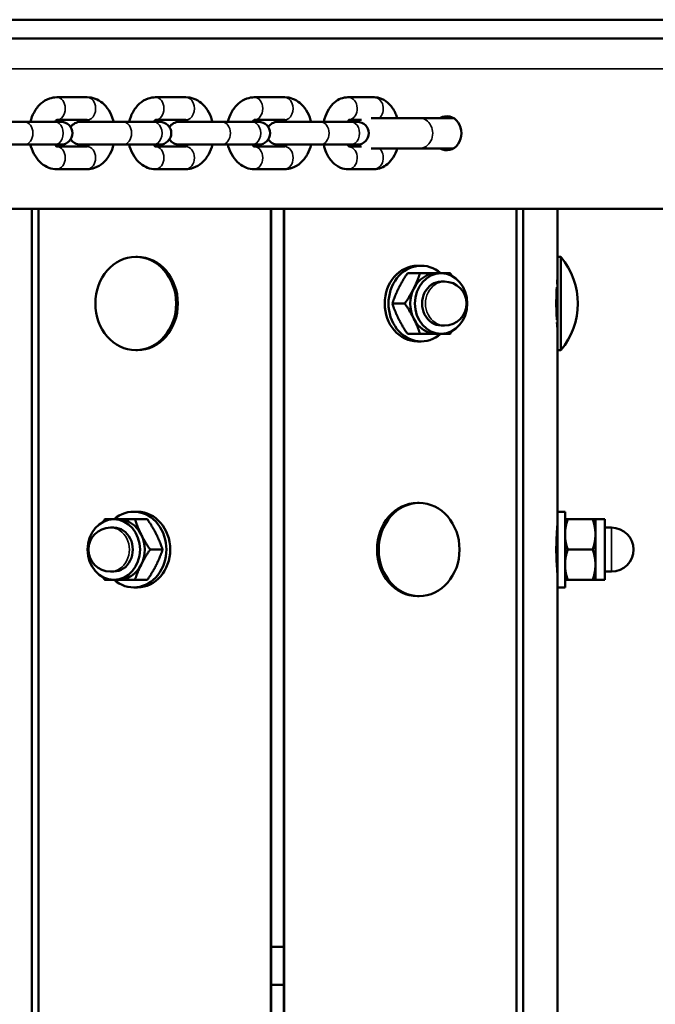
# Model space of a CAD drawing. Units: millimetres. Extents: x 2183 to 3302, y -336 to -46.
# Drawn here: x 2995 to 3011, y -257 to -231 of the extents above; entities that cross this region are included whole.
import ezdxf

# ---------------------------------------------------------------- set-up
doc = ezdxf.new("R2010")
doc.units = ezdxf.units.MM
doc.header["$LTSCALE"] = 10
doc.layers.add('Widoczne (ISO)', color=7, linetype='Continuous', lineweight=50)
doc.layers.add('Widoczne wąskie (ISO)', color=7, linetype='Continuous', lineweight=35)

# ---------------------------------------------------------------- blocks, each defined once
blk = doc.blocks.new('A$C16AA71E2')
at = {"layer": 'Widoczne (ISO)'}
for p, q in [((779.988, 34.5), (731.657, 34.5)), ((731.657, 34), (780.238, 34)), ((751.326, 32.45), (752.129, 32.45)), ((753.935, 32.45), (754.738, 32.45)), ((756.545, 32.45), (757.348, 32.45)), ((759.709, 32.45), (759.021, 32.45)), ((750.47, 31.8), (749.337, 31.8)), ((750.47, 31.8), (751.273, 31.8)), ((751.44, 31.8), (751.273, 31.8)), ((751.326, 31.85), (752.129, 31.85)), ((753.08, 31.8), (751.947, 31.8)), ((753.08, 31.8), (753.883, 31.8)), ((754.05, 31.8), (753.883, 31.8)), ((753.936, 31.85), (754.738, 31.85)), ((755.69, 31.8), (754.557, 31.8)), ((755.69, 31.8), (756.493, 31.8)), ((756.66, 31.8), (756.493, 31.8)), ((756.546, 31.85), (757.348, 31.85)), ((758.299, 31.8), (757.166, 31.8)), ((758.299, 31.8), (759.102, 31.8)), ((759.376, 31.85), (759.046, 31.85)), ((759.269, 31.8), (759.102, 31.8)), ((760.913, 31.9), (759.633, 31.9)), ((760.913, 31.9), (761.81, 31.9)), ((749.337, 31.2), (750.47, 31.2)), ((750.47, 31.2), (751.273, 31.2)), ((751.273, 31.2), (751.44, 31.2)), ((752.129, 31.15), (751.326, 31.15)), ((751.947, 31.2), (753.08, 31.2)), ((753.08, 31.2), (753.883, 31.2)), ((753.883, 31.2), (754.05, 31.2)), ((754.738, 31.15), (753.936, 31.15)), ((754.557, 31.2), (755.69, 31.2)), ((755.69, 31.2), (756.493, 31.2)), ((756.493, 31.2), (756.66, 31.2)), ((757.348, 31.15), (756.546, 31.15)), ((757.166, 31.2), (758.299, 31.2)), ((758.299, 31.2), (759.102, 31.2)), ((759.046, 31.15), (759.376, 31.15)), ((759.102, 31.2), (759.269, 31.2)), ((759.633, 31.1), (760.913, 31.1)), ((760.913, 31.1), (761.81, 31.1)), ((752.129, 30.55), (751.326, 30.55)), ((754.738, 30.55), (753.935, 30.55)), ((757.348, 30.55), (756.545, 30.55)), ((759.021, 30.55), (759.709, 30.55)), ((731.902, 29.5), (775.921, 29.5)), ((750.663, 1), (750.663, 29.5)), ((750.837, 1), (750.837, 29.5)), ((756.982, 1), (756.982, 29.5)), ((756.992, 1), (756.992, 29.5)), ((757.322, 29.5), (757.322, 1)), ((757.332, 1), (757.332, 29.5)), ((763.476, 1), (763.476, 29.5)), ((763.651, 1), (763.651, 29.5)), ((764.557, 28.233), (764.557, 29.5)), ((753.412, 28.233), (753.457, 28.233)), ((764.557, 28.233), (764.557, 25.768)), ((764.647, 28.233), (764.557, 28.233)), ((764.647, 28.233), (764.647, 25.768)), ((760.857, 28), (760.957, 28)), ((760.593, 27.8), (760.923, 27.8)), ((761.359, 27.8), (761.482, 27.8)), ((761.482, 27.58), (761.572, 27.58)), ((764.557, 27.5), (764.54, 27.5)), ((760.193, 27), (760.523, 27)), ((761.482, 26.42), (761.572, 26.42)), ((764.557, 26.5), (764.54, 26.5)), ((760.593, 26.2), (760.923, 26.2)), ((761.359, 26.2), (761.482, 26.2)), ((753.412, 25.768), (753.457, 25.768)), ((760.857, 26), (760.957, 26)), ((764.647, 25.768), (764.557, 25.768)), ((764.557, 21.5), (764.557, 25.768)), ((760.902, 21.733), (760.857, 21.733)), ((753.457, 21.5), (753.357, 21.5)), ((764.557, 21.5), (764.557, 19.5)), ((764.557, 21.5), (764.757, 21.5)), ((764.757, 21.5), (764.757, 19.5)), ((752.832, 21.08), (752.742, 21.08)), ((752.955, 21.3), (752.832, 21.3)), ((753.721, 21.3), (753.391, 21.3)), ((764.828, 21.3), (765.49, 21.3)), ((765.561, 21.3), (765.561, 20.9)), ((765.561, 21.3), (765.807, 21.3)), ((765.807, 19.7), (765.807, 21.3)), ((765.807, 21.08), (765.987, 21.08)), ((764.545, 21), (764.557, 21)), ((765.561, 20.9), (765.561, 20.1)), ((754.121, 20.5), (753.791, 20.5)), ((764.828, 20.5), (765.49, 20.5)), ((765.561, 20.1), (765.561, 19.7)), ((752.832, 19.92), (752.742, 19.92)), ((764.545, 20), (764.557, 20)), ((765.807, 19.92), (765.987, 19.92)), ((752.955, 19.7), (752.832, 19.7)), ((753.721, 19.7), (753.391, 19.7)), ((764.828, 19.7), (765.49, 19.7)), ((765.561, 19.7), (765.807, 19.7)), ((753.457, 19.5), (753.357, 19.5)), ((760.902, 19.268), (760.857, 19.268)), ((764.557, 19.5), (764.757, 19.5)), ((764.557, 0), (764.557, 19.5)), ((756.992, 10), (757.322, 10)), ((756.992, 10), (757.322, 10)), ((756.992, 10), (757.322, 10)), ((757.322, 9), (756.992, 9))]:
    blk.add_line(p, q, dxfattribs=at)
for centre, radius, start, end in [((751.44, 31.5), 0.3, 270, 90), ((751.947, 31.5), 0.3, 90, 147.61), ((754.05, 31.5), 0.3, 270, 90), ((754.557, 31.5), 0.3, 90, 147.61), ((756.66, 31.5), 0.3, 270, 90), ((757.166, 31.5), 0.3, 90, 147.61), ((759.269, 31.5), 0.3, 270, 90), ((751.947, 31.5), 0.3, 212.39, 270), ((754.557, 31.5), 0.3, 212.39, 270), ((757.166, 31.5), 0.3, 212.39, 270), ((763.175, 27), 1.92, 320.0643, 39.9357), ((761.572, 27), 0.58, 270, 90), ((752.742, 20.5), 0.58, 90, 270), ((765.987, 20.5), 0.58, 270, 90)]:
    blk.add_arc(centre, radius, start, end, dxfattribs=at)
for centre, major_axis, start_param, end_param in [((761.631, 31.5), (0, 0.45), 2.66571, 6.759068), ((761.831, 31.5), (0, 0.45), 0.259503, 0.475882), ((761.831, 31.5), (0, -0.45), 5.807303, 6.023682), ((753.457, 27), (0, 1.232), 3.141593, 6.283185), ((760.957, 27), (0, -1), 2.498092, 6.926686), ((760.857, 27), (0, -1), 3.141593, 6.283185), ((761.359, 27), (0, 0.8), 0, 1.047198), ((761.482, 27), (0, 0.58), 0, 3.141593), ((761.359, 27), (0, 0.8), 1.047198, 2.094395), ((761.359, 27), (0, -0.8), 5.235988, 6.283185), ((753.357, 20.5), (0, 1), 2.498092, 6.926686), ((760.857, 20.5), (0, -1.232), 3.141593, 6.283185), ((753.457, 20.5), (0, 1), 3.141593, 6.283185), ((752.832, 20.5), (0, -0.58), 0, 3.141593), ((752.955, 20.5), (0, 0.8), 5.235988, 6.283185), ((752.955, 20.5), (0, -0.8), 1.047198, 2.094395), ((752.955, 20.5), (0, -0.8), 0, 1.047198)]:
    blk.add_ellipse(centre, major_axis=major_axis, ratio=0.866025, start_param=start_param, end_param=end_param, dxfattribs=at)
for centre, major_axis in [((753.412, 27), (0, 1.233)), ((761.482, 27), (0, 0.8)), ((760.902, 20.5), (0, 1.232)), ((752.832, 20.5), (0, 0.8))]:
    blk.add_ellipse(centre, major_axis=major_axis, ratio=0.866025, dxfattribs=at)
for points, knots in [([(750.627, 31.8), (750.649, 31.888), (750.681, 31.973), (750.77, 32.138), (750.83, 32.217), (750.969, 32.341), (751.046, 32.388), (751.193, 32.438), (751.259, 32.45), (751.326, 32.45)], [3.498842, 3.498842, 3.498842, 3.498842, 3.821446, 3.821446, 4.176579, 4.176579, 4.486244, 4.486244, 4.712389, 4.712389, 4.712389, 4.712389]), ([(752.129, 32.45), (752.2, 32.45), (752.272, 32.437), (752.409, 32.386), (752.473, 32.347), (752.596, 32.246), (752.651, 32.181), (752.748, 32.029), (752.787, 31.94), (752.819, 31.831), (752.823, 31.815), (752.827, 31.8)], [4.712389, 4.712389, 4.712389, 4.712389, 4.956438, 4.956438, 5.217023, 5.217023, 5.521061, 5.521061, 5.869567, 5.869567, 5.925936, 5.925936, 5.925936, 5.925936]), ([(753.237, 31.8), (753.259, 31.888), (753.291, 31.973), (753.38, 32.138), (753.44, 32.217), (753.579, 32.341), (753.655, 32.388), (753.802, 32.438), (753.869, 32.45), (753.935, 32.45)], [3.498842, 3.498842, 3.498842, 3.498842, 3.821446, 3.821446, 4.176579, 4.176579, 4.486244, 4.486244, 4.712389, 4.712389, 4.712389, 4.712389]), ([(754.738, 32.45), (754.81, 32.45), (754.882, 32.437), (755.019, 32.386), (755.083, 32.347), (755.205, 32.246), (755.26, 32.181), (755.358, 32.029), (755.397, 31.94), (755.429, 31.831), (755.433, 31.815), (755.437, 31.8)], [4.712389, 4.712389, 4.712389, 4.712389, 4.956438, 4.956438, 5.217023, 5.217023, 5.521061, 5.521061, 5.869567, 5.869567, 5.925936, 5.925936, 5.925936, 5.925936]), ([(755.846, 31.8), (755.868, 31.888), (755.9, 31.973), (755.99, 32.138), (756.049, 32.217), (756.189, 32.341), (756.265, 32.388), (756.412, 32.438), (756.478, 32.45), (756.545, 32.45)], [3.498842, 3.498842, 3.498842, 3.498842, 3.821446, 3.821446, 4.176579, 4.176579, 4.486244, 4.486244, 4.712389, 4.712389, 4.712389, 4.712389]), ([(757.348, 32.45), (757.42, 32.45), (757.491, 32.437), (757.628, 32.386), (757.693, 32.347), (757.815, 32.246), (757.87, 32.181), (757.967, 32.029), (758.006, 31.94), (758.038, 31.831), (758.043, 31.815), (758.046, 31.8)], [4.712389, 4.712389, 4.712389, 4.712389, 4.956438, 4.956438, 5.217023, 5.217023, 5.521061, 5.521061, 5.869567, 5.869567, 5.925936, 5.925936, 5.925936, 5.925936]), ([(759.021, 32.45), (758.957, 32.45), (758.893, 32.438), (758.772, 32.392), (758.716, 32.357), (758.606, 32.265), (758.556, 32.205), (758.465, 32.059), (758.427, 31.971), (758.393, 31.852), (758.386, 31.826), (758.38, 31.8)], [1.570796, 1.570796, 1.570796, 1.570796, 1.784312, 1.784312, 2.017845, 2.017845, 2.31038, 2.31038, 2.671839, 2.671839, 2.771843, 2.771843, 2.771843, 2.771843]), ([(760.323, 31.9), (760.311, 31.938), (760.297, 31.976), (760.241, 32.104), (760.19, 32.188), (760.062, 32.324), (759.99, 32.378), (759.843, 32.436), (759.776, 32.45), (759.709, 32.45)], [6.781447, 6.781447, 6.781447, 6.781447, 6.932241, 6.932241, 7.307816, 7.307816, 7.62868, 7.62868, 7.853982, 7.853982, 7.853982, 7.853982]), ([(751.272, 31.8), (751.283, 31.815), (751.293, 31.826), (751.312, 31.843), (751.32, 31.847), (751.326, 31.85), (751.326, 31.85), (751.327, 31.85)], [3.9596316, 3.9596316, 3.9596316, 3.9596316, 4.1700613, 4.1700613, 4.4193629, 4.4193629, 4.583277, 4.583277, 4.583277, 4.583277]), ([(752.128, 31.85), (752.128, 31.85), (752.13, 31.849), (752.138, 31.845), (752.151, 31.837), (752.172, 31.813), (752.177, 31.807), (752.182, 31.8)], [4.8960135, 4.8960135, 4.8960135, 4.8960135, 5.0265482, 5.0265482, 5.3695305, 5.3695305, 5.4651464, 5.4651464, 5.4651464, 5.4651464]), ([(753.882, 31.8), (753.893, 31.815), (753.903, 31.826), (753.922, 31.843), (753.929, 31.847), (753.935, 31.85), (753.936, 31.85), (753.936, 31.85)], [3.9596316, 3.9596316, 3.9596316, 3.9596316, 4.1700613, 4.1700613, 4.4193629, 4.4193629, 4.583277, 4.583277, 4.583277, 4.583277]), ([(754.737, 31.85), (754.738, 31.85), (754.739, 31.849), (754.748, 31.845), (754.761, 31.837), (754.782, 31.813), (754.787, 31.807), (754.791, 31.8)], [4.8960135, 4.8960135, 4.8960135, 4.8960135, 5.0265482, 5.0265482, 5.3695305, 5.3695305, 5.4651464, 5.4651464, 5.4651464, 5.4651464]), ([(756.492, 31.8), (756.502, 31.815), (756.513, 31.826), (756.531, 31.843), (756.539, 31.847), (756.545, 31.85), (756.546, 31.85), (756.546, 31.85)], [3.9596316, 3.9596316, 3.9596316, 3.9596316, 4.1700613, 4.1700613, 4.4193629, 4.4193629, 4.583277, 4.583277, 4.583277, 4.583277]), ([(757.347, 31.85), (757.348, 31.85), (757.349, 31.849), (757.357, 31.845), (757.371, 31.837), (757.391, 31.813), (757.396, 31.807), (757.401, 31.8)], [4.8960135, 4.8960135, 4.8960135, 4.8960135, 5.0265482, 5.0265482, 5.3695305, 5.3695305, 5.4651464, 5.4651464, 5.4651464, 5.4651464]), ([(759.054, 31.858), (759.052, 31.856), (759.05, 31.855), (759.036, 31.84), (759.028, 31.828), (759.016, 31.808), (759.014, 31.804), (759.012, 31.8)], [1.9308562, 1.9308562, 1.9308562, 1.9308562, 2.1408794, 2.1408794, 2.3475542, 2.3475542, 2.398136, 2.398136, 2.398136, 2.398136]), ([(751.326, 30.55), (751.254, 30.55), (751.182, 30.563), (751.045, 30.614), (750.981, 30.653), (750.859, 30.754), (750.804, 30.819), (750.706, 30.971), (750.667, 31.06), (750.635, 31.169), (750.631, 31.185), (750.627, 31.2)], [1.570796, 1.570796, 1.570796, 1.570796, 1.814846, 1.814846, 2.07543, 2.07543, 2.379468, 2.379468, 2.727974, 2.727974, 2.784343, 2.784343, 2.784343, 2.784343]), ([(751.327, 31.15), (751.326, 31.15), (751.326, 31.15), (751.316, 31.155), (751.303, 31.163), (751.282, 31.187), (751.277, 31.193), (751.272, 31.2)], [1.6999083, 1.6999083, 1.6999083, 1.6999083, 1.8849556, 1.8849556, 2.2279379, 2.2279379, 2.3235537, 2.3235537, 2.3235537, 2.3235537]), ([(752.182, 31.2), (752.171, 31.185), (752.161, 31.174), (752.142, 31.157), (752.135, 31.153), (752.129, 31.15), (752.128, 31.15), (752.128, 31.15)], [7.1012242, 7.1012242, 7.1012242, 7.1012242, 7.3116539, 7.3116539, 7.5609556, 7.5609556, 7.6703571, 7.6703571, 7.6703571, 7.6703571]), ([(752.827, 31.2), (752.805, 31.112), (752.773, 31.027), (752.684, 30.862), (752.624, 30.783), (752.485, 30.659), (752.409, 30.612), (752.262, 30.562), (752.195, 30.55), (752.129, 30.55)], [6.640435, 6.640435, 6.640435, 6.640435, 6.963038, 6.963038, 7.318172, 7.318172, 7.627837, 7.627837, 7.853982, 7.853982, 7.853982, 7.853982]), ([(753.935, 30.55), (753.863, 30.55), (753.792, 30.563), (753.655, 30.614), (753.59, 30.653), (753.468, 30.754), (753.413, 30.819), (753.316, 30.971), (753.277, 31.06), (753.245, 31.169), (753.241, 31.185), (753.237, 31.2)], [1.570796, 1.570796, 1.570796, 1.570796, 1.814846, 1.814846, 2.07543, 2.07543, 2.379468, 2.379468, 2.727974, 2.727974, 2.784343, 2.784343, 2.784343, 2.784343]), ([(753.936, 31.15), (753.936, 31.15), (753.935, 31.15), (753.926, 31.155), (753.913, 31.163), (753.892, 31.187), (753.887, 31.193), (753.882, 31.2)], [1.6999083, 1.6999083, 1.6999083, 1.6999083, 1.8849556, 1.8849556, 2.2279379, 2.2279379, 2.3235537, 2.3235537, 2.3235537, 2.3235537]), ([(754.791, 31.2), (754.781, 31.185), (754.77, 31.174), (754.752, 31.157), (754.744, 31.153), (754.739, 31.15), (754.738, 31.15), (754.737, 31.15)], [7.1012242, 7.1012242, 7.1012242, 7.1012242, 7.3116539, 7.3116539, 7.5609556, 7.5609556, 7.6703571, 7.6703571, 7.6703571, 7.6703571]), ([(755.437, 31.2), (755.415, 31.112), (755.383, 31.027), (755.293, 30.862), (755.234, 30.783), (755.095, 30.659), (755.018, 30.612), (754.871, 30.562), (754.805, 30.55), (754.738, 30.55)], [6.640435, 6.640435, 6.640435, 6.640435, 6.963038, 6.963038, 7.318172, 7.318172, 7.627837, 7.627837, 7.853982, 7.853982, 7.853982, 7.853982]), ([(756.545, 30.55), (756.473, 30.55), (756.401, 30.563), (756.264, 30.614), (756.2, 30.653), (756.078, 30.754), (756.023, 30.819), (755.925, 30.971), (755.886, 31.06), (755.854, 31.169), (755.85, 31.185), (755.846, 31.2)], [1.570796, 1.570796, 1.570796, 1.570796, 1.814846, 1.814846, 2.07543, 2.07543, 2.379468, 2.379468, 2.727974, 2.727974, 2.784343, 2.784343, 2.784343, 2.784343]), ([(756.546, 31.15), (756.546, 31.15), (756.545, 31.15), (756.535, 31.155), (756.522, 31.163), (756.501, 31.187), (756.496, 31.193), (756.492, 31.2)], [1.6999083, 1.6999083, 1.6999083, 1.6999083, 1.8849556, 1.8849556, 2.2279379, 2.2279379, 2.3235537, 2.3235537, 2.3235537, 2.3235537]), ([(757.401, 31.2), (757.39, 31.185), (757.38, 31.174), (757.361, 31.157), (757.354, 31.153), (757.348, 31.15), (757.347, 31.15), (757.347, 31.15)], [7.1012242, 7.1012242, 7.1012242, 7.1012242, 7.3116539, 7.3116539, 7.5609556, 7.5609556, 7.6703571, 7.6703571, 7.6703571, 7.6703571]), ([(758.046, 31.2), (758.024, 31.112), (757.992, 31.027), (757.903, 30.862), (757.843, 30.783), (757.704, 30.659), (757.628, 30.612), (757.481, 30.562), (757.414, 30.55), (757.348, 30.55)], [6.640435, 6.640435, 6.640435, 6.640435, 6.963038, 6.963038, 7.318172, 7.318172, 7.627837, 7.627837, 7.853982, 7.853982, 7.853982, 7.853982]), ([(758.38, 31.2), (758.397, 31.126), (758.419, 31.055), (758.488, 30.896), (758.54, 30.812), (758.668, 30.676), (758.74, 30.622), (758.886, 30.564), (758.953, 30.55), (759.021, 30.55)], [3.511342, 3.511342, 3.511342, 3.511342, 3.790648, 3.790648, 4.166224, 4.166224, 4.487088, 4.487088, 4.712389, 4.712389, 4.712389, 4.712389]), ([(759.012, 31.2), (759.018, 31.189), (759.024, 31.179), (759.038, 31.158), (759.045, 31.15), (759.052, 31.143), (759.053, 31.143), (759.054, 31.142)], [3.8850493, 3.8850493, 3.8850493, 3.8850493, 4.0170476, 4.0170476, 4.2263987, 4.2263987, 4.3523291, 4.3523291, 4.3523291, 4.3523291]), ([(759.709, 30.55), (759.773, 30.55), (759.836, 30.562), (759.957, 30.608), (760.014, 30.643), (760.124, 30.735), (760.173, 30.795), (760.261, 30.934), (760.296, 31.015), (760.323, 31.1)], [4.712389, 4.712389, 4.712389, 4.712389, 4.925905, 4.925905, 5.159438, 5.159438, 5.451972, 5.451972, 5.784924, 5.784924, 5.784924, 5.784924]), ([(764.545, 27.5), (764.545, 27.508), (764.546, 27.515), (764.546, 27.523), (764.552, 27.605), (764.555, 27.632), (764.557, 27.65)], [2.4484327, 2.4484327, 2.4484327, 2.4484327, 2.5052145, 2.5052145, 2.5052145, 3.1415927, 3.1415927, 3.1415927, 3.1415927]), ([(764.54, 26.568), (764.532, 26.702), (764.525, 26.887), (764.527, 27.065), (764.528, 27.2), (764.534, 27.33), (764.54, 27.432)], [0.842808, 0.842808, 0.842808, 0.842808, 1.671259, 1.671259, 1.671259, 2.298784, 2.298784, 2.298784, 2.298784]), ([(764.557, 19.85), (764.554, 19.882), (764.549, 19.931), (764.54, 20.067), (764.532, 20.201), (764.525, 20.386), (764.527, 20.565), (764.529, 20.745), (764.538, 20.915), (764.546, 21.023), (764.552, 21.105), (764.555, 21.132), (764.557, 21.15)], [0, 0, 0, 0, 0.841012, 0.841012, 0.841012, 1.671259, 1.671259, 1.671259, 2.505215, 2.505215, 2.505215, 3.141593, 3.141593, 3.141593, 3.141593])]:
    blk.add_open_spline(points, degree=3, knots=knots, dxfattribs=at)
for points, weights in [([(760.593, 27.8), (760.45, 27.586), (760.357, 27.4)], [1, 1.0379548493, 1]), ([(760.759, 27.4), (760.852, 27.586), (760.923, 27.8)], [1, 1.0379548493, 1]), ([(760.923, 27.8), (761.173, 27.8), (761.359, 27.8)], [1, 1.0379548493, 1]), ([(761.482, 27.8), (761.602, 27.8), (761.723, 27.8)], [1.01679685945, 1.02541027098, 1]), ([(761.723, 27.8), (761.748, 27.763), (761.771, 27.727)], [1, 1.00639658888, 1.01063712393]), ([(760.357, 27.4), (760.264, 27.214), (760.193, 27)], [1, 1.0379548493, 1]), ([(760.523, 27), (760.666, 27.214), (760.759, 27.4)], [1, 1.0379548493, 1]), ([(760.193, 27), (760.264, 26.786), (760.357, 26.6)], [1, 1.0379548493, 1]), ([(760.759, 26.6), (760.666, 26.786), (760.523, 27)], [1, 1.0379548493, 1]), ([(760.357, 26.6), (760.45, 26.414), (760.593, 26.2)], [1, 1.0379548493, 1]), ([(760.923, 26.2), (760.852, 26.414), (760.759, 26.6)], [1, 1.0379548493, 1]), ([(761.359, 26.2), (761.173, 26.2), (760.923, 26.2)], [1, 1.0379548493, 1]), ([(761.723, 26.2), (761.602, 26.2), (761.482, 26.2)], [1, 1.02541027098, 1.01679685945]), ([(761.771, 26.273), (761.748, 26.237), (761.723, 26.2)], [1.01063712393, 1.00639658888, 1]), ([(752.543, 21.227), (752.566, 21.263), (752.591, 21.3)], [1.01063712393, 1.00639658888, 1]), ([(752.591, 21.3), (752.712, 21.3), (752.832, 21.3)], [1, 1.02541027098, 1.01679685945]), ([(752.955, 21.3), (753.141, 21.3), (753.391, 21.3)], [1, 1.0379548493, 1]), ([(753.391, 21.3), (753.462, 21.086), (753.555, 20.9)], [1, 1.0379548493, 1]), ([(753.957, 20.9), (753.864, 21.086), (753.721, 21.3)], [1, 1.0379548493, 1]), ([(764.757, 21.3), (764.757, 21.3), (764.828, 21.3)], [1, 1.0379548493, 1]), ([(764.828, 21.3), (764.757, 21.086), (764.757, 20.9)], [1, 1.0379548493, 1]), ([(765.49, 21.3), (765.561, 21.3), (765.561, 21.3)], [1, 1.0379548493, 1]), ([(765.561, 20.9), (765.561, 21.086), (765.49, 21.3)], [1, 1.0379548493, 1]), ([(753.555, 20.9), (753.648, 20.714), (753.791, 20.5)], [1, 1.0379548493, 1]), ([(754.121, 20.5), (754.05, 20.714), (753.957, 20.9)], [1, 1.0379548493, 1]), ([(764.757, 20.9), (764.757, 20.714), (764.828, 20.5)], [1, 1.0379548493, 1]), ([(765.49, 20.5), (765.561, 20.714), (765.561, 20.9)], [1, 1.0379548493, 1]), ([(753.791, 20.5), (753.648, 20.286), (753.555, 20.1)], [1, 1.0379548493, 1]), ([(753.957, 20.1), (754.05, 20.286), (754.121, 20.5)], [1, 1.0379548493, 1]), ([(764.828, 20.5), (764.757, 20.286), (764.757, 20.1)], [1, 1.0379548493, 1]), ([(765.561, 20.1), (765.561, 20.286), (765.49, 20.5)], [1, 1.0379548493, 1]), ([(753.555, 20.1), (753.462, 19.914), (753.391, 19.7)], [1, 1.0379548493, 1]), ([(753.721, 19.7), (753.864, 19.914), (753.957, 20.1)], [1, 1.0379548493, 1]), ([(764.757, 20.1), (764.757, 19.914), (764.828, 19.7)], [1, 1.0379548493, 1]), ([(765.49, 19.7), (765.561, 19.914), (765.561, 20.1)], [1, 1.0379548493, 1]), ([(752.591, 19.7), (752.566, 19.737), (752.543, 19.773)], [1, 1.00639658888, 1.01063712393]), ([(752.832, 19.7), (752.712, 19.7), (752.591, 19.7)], [1.01679685945, 1.02541027098, 1]), ([(753.391, 19.7), (753.141, 19.7), (752.955, 19.7)], [1, 1.0379548493, 1]), ([(764.828, 19.7), (764.757, 19.7), (764.757, 19.7)], [1, 1.0379548493, 1]), ([(765.561, 19.7), (765.561, 19.7), (765.49, 19.7)], [1, 1.0379548493, 1])]:
    blk.add_rational_spline(points, weights, degree=2, dxfattribs=at)
blk.add_open_spline([(764.557, 26.35), (764.555, 26.372), (764.551, 26.405), (764.545, 26.5)], degree=3, dxfattribs=at)
at = {"layer": 'Widoczne wąskie (ISO)'}
for p, q in [((775.921, 33.2), (731.657, 33.2)), ((765.987, 19.92), (765.987, 21.08))]:
    blk.add_line(p, q, dxfattribs=at)
for centre, major_axis, ratio, start_param, end_param in [((751.326, 32.15), (0, 0.3), 0.743145, 3.145282, 6.283185), ((752.129, 32.15), (0, -0.3), 0.743145, 0, 3.141593), ((753.935, 32.15), (0, 0.3), 0.743145, 3.145282, 6.283185), ((754.738, 32.15), (0, -0.3), 0.743145, 0, 3.141593), ((756.545, 32.15), (0, 0.3), 0.743145, 3.145282, 6.283185), ((757.348, 32.15), (0, -0.3), 0.743145, 0, 3.141593), ((759.021, 32.15), (0, 0.3), 0.819152, 3.250495, 6.283185), ((759.709, 32.15), (0, 0.3), 0.819152, 3.727278, 6.283185), ((750.47, 31.5), (0, 0.3), 0.743145, 3.141593, 6.283185), ((751.273, 31.5), (0, -0.3), 0.743145, 0, 3.141593), ((753.08, 31.5), (0, 0.3), 0.743145, 3.141593, 6.283185), ((753.883, 31.5), (0, -0.3), 0.743145, 0, 3.141593), ((755.69, 31.5), (0, 0.3), 0.743145, 3.141593, 6.283185), ((756.493, 31.5), (0, -0.3), 0.743145, 0, 3.141593), ((758.299, 31.5), (0, 0.3), 0.743145, 3.141593, 6.283185), ((759.102, 31.5), (0, -0.3), 0.743145, 0, 3.141593), ((760.913, 31.5), (0, -0.4), 0.866025, 0, 3.141593), ((751.326, 30.85), (0, 0.3), 0.743145, 3.141593, 6.279496), ((752.129, 30.85), (0, 0.3), 0.743145, 3.141593, 6.283185), ((753.935, 30.85), (0, 0.3), 0.743145, 3.141593, 6.279496), ((754.738, 30.85), (0, 0.3), 0.743145, 3.141593, 6.283185), ((756.545, 30.85), (0, 0.3), 0.743145, 3.141593, 6.279496), ((757.348, 30.85), (0, 0.3), 0.743145, 3.141593, 6.283185), ((759.021, 30.85), (0, 0.3), 0.819152, 3.141593, 6.174283), ((759.709, 30.85), (0, -0.3), 0.819152, 0, 2.555907), ((761.572, 27), (0, 0.58), 0.866025, 0, 3.141593), ((752.742, 20.5), (0, -0.58), 0.866025, 0, 3.141593)]:
    blk.add_ellipse(centre, major_axis=major_axis, ratio=ratio, start_param=start_param, end_param=end_param, dxfattribs=at)

msp = doc.modelspace()

# ---------------------------------------------------------------- block references
msp.add_blockref('A$C16AA71E2', (2244.314, -265.691))

doc.saveas('drawing.dxf')
